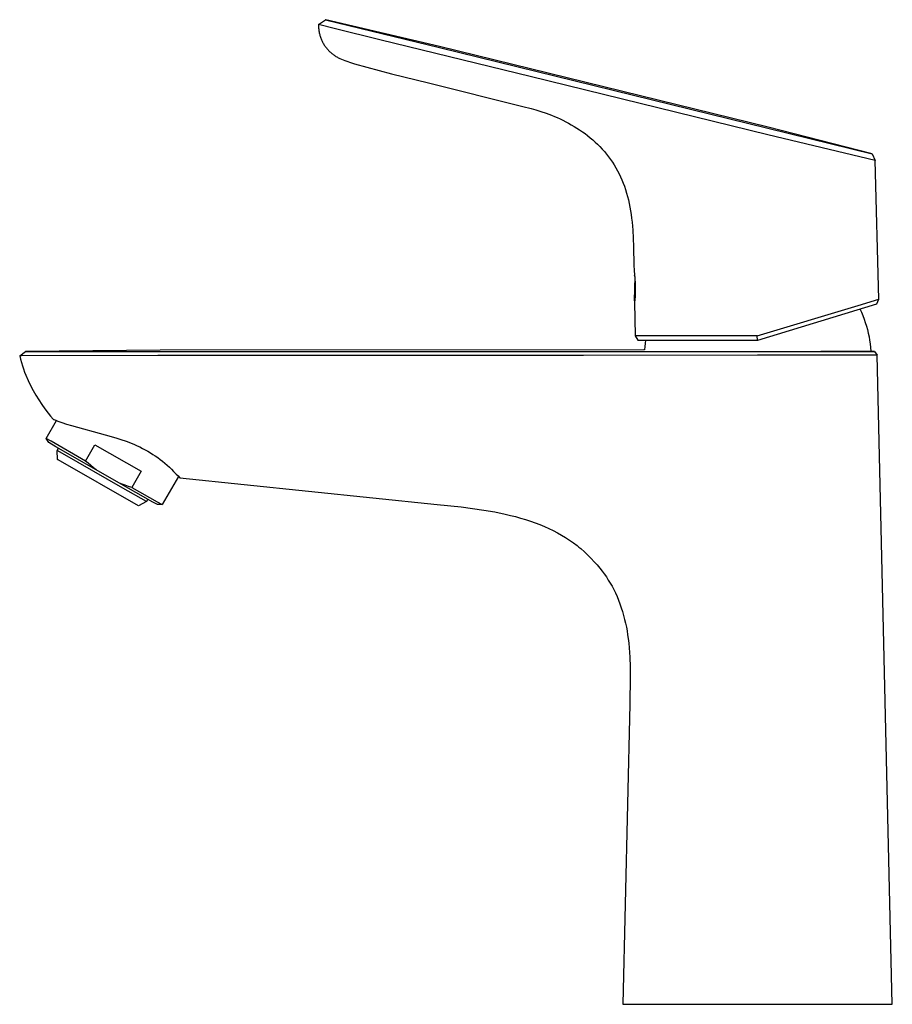
# Model space of a CAD drawing. Units: millimetres. Extents: x -203 to 99, y -220 to 231.
# Drawn here: x -203 to -46, y 54 to 231 of the extents above; entities that cross this region are included whole.
import ezdxf

# ---------------------------------------------------------------- set-up
doc = ezdxf.new("R2010")
doc.units = ezdxf.units.MM
doc.header["$MEASUREMENT"] = 0
doc.layers.add('Default', color=7, linetype='Continuous', true_color=0x000000)

msp = doc.modelspace()

# ---------------------------------------------------------------- linework, layer by layer
at = {"layer": 'Default', "color": 7, "true_color": 0xffffff}
for p, q in [((-149.43, 230.38), (-148.13, 231.23)), ((-149.43, 230.38), (-149.43, 230.21)), ((-146.37, 229.57), (-149.43, 230.38)), ((-149.43, 230.21), (-149.42, 230.04)), ((-148.13, 231.23), (-127.68, 226.22)), ((-127.63, 226.41), (-148.1, 231.23)), ((-149.42, 230.04), (-149.41, 229.87)), ((-149.41, 229.87), (-149.39, 229.7)), ((-149.39, 229.7), (-149.37, 229.54)), ((-149.37, 229.54), (-149.35, 229.37)), ((-149.35, 229.37), (-149.32, 229.21)), ((-149.32, 229.21), (-149.29, 229.05)), ((-149.29, 229.05), (-149.26, 228.88)), ((-149.26, 228.88), (-149.22, 228.72)), ((-149.22, 228.72), (-149.18, 228.56)), ((-149.18, 228.56), (-149.14, 228.41)), ((-149.14, 228.41), (-149.09, 228.25)), ((-138.38, 227.6), (-146.37, 229.57)), ((-149.09, 228.25), (-149.04, 228.1)), ((-149.04, 228.1), (-148.99, 227.94)), ((-148.99, 227.94), (-148.93, 227.79)), ((-148.93, 227.79), (-148.87, 227.64)), ((-148.87, 227.64), (-148.81, 227.5)), ((-148.81, 227.5), (-148.74, 227.35)), ((-148.74, 227.35), (-148.67, 227.21)), ((-148.67, 227.21), (-148.6, 227.07)), ((-148.6, 227.07), (-148.52, 226.93)), ((-148.52, 226.93), (-148.44, 226.8)), ((-148.44, 226.8), (-148.36, 226.66)), ((-148.36, 226.66), (-148.27, 226.53)), ((-128.34, 225.16), (-138.38, 227.6)), ((-148.27, 226.53), (-148.18, 226.4)), ((-148.18, 226.4), (-148.09, 226.28)), ((-148.09, 226.28), (-148, 226.16)), ((-148, 226.16), (-147.9, 226.04)), ((-147.9, 226.04), (-147.8, 225.92)), ((-147.8, 225.92), (-147.7, 225.8)), ((-147.7, 225.8), (-147.59, 225.69)), ((-147.59, 225.69), (-147.49, 225.58)), ((-147.49, 225.58), (-147.38, 225.47)), ((-147.38, 225.47), (-147.26, 225.37)), ((-147.26, 225.37), (-147.15, 225.27)), ((-147.15, 225.27), (-147.03, 225.17)), ((-147.03, 225.17), (-146.91, 225.07)), ((-146.91, 225.07), (-146.79, 224.98)), ((-146.79, 224.98), (-146.66, 224.89)), ((-146.66, 224.89), (-146.53, 224.8)), ((-146.53, 224.8), (-146.4, 224.71)), ((-111.36, 221), (-128.34, 225.16)), ((-127.68, 226.22), (-68.63, 211.71)), ((-68.58, 211.92), (-127.63, 226.41)), ((-146.4, 224.71), (-146.27, 224.63)), ((-146.27, 224.63), (-146.13, 224.55)), ((-146.13, 224.55), (-146, 224.47)), ((-146, 224.47), (-145.86, 224.4)), ((-145.86, 224.4), (-145.72, 224.32)), ((-145.72, 224.32), (-145.57, 224.25)), ((-145.57, 224.25), (-145.27, 224.12)), ((-145.27, 224.12), (-144.97, 223.99)), ((-144.97, 223.99), (-144.65, 223.87)), ((-144.65, 223.87), (-144.33, 223.75)), ((-144.33, 223.75), (-143.65, 223.53)), ((-143.65, 223.53), (-142.92, 223.31)), ((-142.92, 223.31), (-136.3, 221.53)), ((-136.3, 221.53), (-129.65, 219.86)), ((-129.65, 219.86), (-112.69, 215.65)), ((-68.64, 210.54), (-111.36, 221)), ((-112.69, 215.65), (-111.2, 215.27)), ((-111.2, 215.27), (-110.35, 215.03)), ((-110.35, 215.03), (-109.44, 214.75)), ((-109.44, 214.75), (-108.48, 214.42)), ((-108.48, 214.42), (-107.5, 214.05)), ((-107.5, 214.05), (-107, 213.84)), ((-107, 213.84), (-106.49, 213.63)), ((-106.49, 213.63), (-105.99, 213.4)), ((-105.99, 213.4), (-105.48, 213.16)), ((-105.48, 213.16), (-104.97, 212.9)), ((-104.97, 212.9), (-104.46, 212.63)), ((-104.46, 212.63), (-103.96, 212.35)), ((-103.96, 212.35), (-103.45, 212.06)), ((-103.45, 212.06), (-102.95, 211.75)), ((-102.95, 211.75), (-102.46, 211.43)), ((-102.46, 211.43), (-101.97, 211.1)), ((-101.97, 211.1), (-101.49, 210.75)), ((-101.49, 210.75), (-101.02, 210.39)), ((-68.63, 211.71), (-49.86, 207.14)), ((-49.89, 207.14), (-68.58, 211.92)), ((-101.02, 210.39), (-100.56, 210.02)), ((-100.56, 210.02), (-100.1, 209.64)), ((-100.1, 209.64), (-99.66, 209.24)), ((-99.66, 209.24), (-99.23, 208.83)), ((-49.33, 205.9), (-68.64, 210.54)), ((-99.23, 208.83), (-98.81, 208.41)), ((-98.81, 208.41), (-98.4, 207.97)), ((-98.4, 207.97), (-98.01, 207.53)), ((-98.01, 207.53), (-97.62, 207.07)), ((-49.86, 207.14), (-49.89, 207.14)), ((-49.86, 207.14), (-49.33, 205.9)), ((-97.62, 207.07), (-97.26, 206.6)), ((-97.26, 206.6), (-96.9, 206.12)), ((-96.9, 206.12), (-96.56, 205.62)), ((-96.56, 205.62), (-96.24, 205.12)), ((-48.68, 180.97), (-49.33, 205.9)), ((-96.24, 205.12), (-95.93, 204.6)), ((-95.93, 204.6), (-95.64, 204.08)), ((-95.64, 204.08), (-95.36, 203.54)), ((-95.36, 203.54), (-95.09, 202.99)), ((-95.09, 202.99), (-94.85, 202.43)), ((-94.85, 202.43), (-94.62, 201.86)), ((-94.62, 201.86), (-94.4, 201.28)), ((-94.4, 201.28), (-94.2, 200.69)), ((-94.2, 200.69), (-94.01, 200.08)), ((-94.01, 200.08), (-93.84, 199.47)), ((-93.84, 199.47), (-93.69, 198.84)), ((-93.69, 198.84), (-93.55, 198.21)), ((-93.55, 198.21), (-93.42, 197.56)), ((-93.42, 197.56), (-93.3, 196.9)), ((-93.3, 196.9), (-93.2, 196.23)), ((-93.2, 196.23), (-93.11, 195.54)), ((-93.11, 195.54), (-93.03, 194.85)), ((-93.03, 194.85), (-92.91, 193.42)), ((-92.91, 193.42), (-92.82, 191.94)), ((-92.82, 191.94), (-92.76, 190.39)), ((-92.76, 190.39), (-92.69, 187.11)), ((-92.69, 187.11), (-92.67, 186.15)), ((-92.67, 186.15), (-92.58, 185.4)), ((-92.55, 185.06), (-92.63, 180.67)), ((-92.58, 185.4), (-92.52, 184.64)), ((-92.55, 185.07), (-92.57, 185.28)), ((-92.52, 184.64), (-92.48, 183.88)), ((-92.46, 182.35), (-92.49, 181.59)), ((-92.48, 183.88), (-92.46, 183.11)), ((-92.46, 183.11), (-92.46, 182.35)), ((-92.63, 180.67), (-92.55, 180.7)), ((-92.54, 180.83), (-92.57, 180.46)), ((-92.49, 181.59), (-92.54, 180.83)), ((-49.03, 180.18), (-48.68, 180.97)), ((-92.57, 180.46), (-92.47, 174.41)), ((-70.55, 174.43), (-52.39, 179.86)), ((-70.4, 173.65), (-49.03, 180.18)), ((-52.09, 179.25), (-51.81, 178.65)), ((-51.81, 178.65), (-51.55, 178.04)), ((-51.55, 178.04), (-51.32, 177.43)), ((-51.32, 177.43), (-51.1, 176.8)), ((-51.1, 176.8), (-50.9, 176.17)), ((-50.9, 176.17), (-50.73, 175.54)), ((-50.73, 175.54), (-50.57, 174.9)), ((-90.48, 174.41), (-92.47, 174.41)), ((-92.47, 174.41), (-91.97, 173.63)), ((-91.97, 173.63), (-70.55, 173.63)), ((-90.62, 173.63), (-90.71, 173.05)), ((-70.55, 174.43), (-90.48, 174.41)), ((-70.46, 173.64), (-70.55, 174.43)), ((-70.55, 173.63), (-70.54, 173.63)), ((-70.54, 173.63), (-70.52, 173.63)), ((-70.52, 173.63), (-70.51, 173.63)), ((-70.51, 173.63), (-70.49, 173.63)), ((-70.49, 173.63), (-70.48, 173.63)), ((-70.48, 173.63), (-70.46, 173.64)), ((-70.46, 173.64), (-70.45, 173.64)), ((-70.45, 173.64), (-70.43, 173.64)), ((-70.43, 173.64), (-70.42, 173.65)), ((-70.42, 173.65), (-70.4, 173.65)), ((-50.57, 174.9), (-50.44, 174.25)), ((-50.44, 174.25), (-50.33, 173.6)), ((-50.33, 173.6), (-50.23, 172.95)), ((-177.9, 171.85), (-202.09, 171.6)), ((-90.91, 171.88), (-177.9, 171.85)), ((-90.82, 171.88), (-90.91, 171.88)), ((-90.77, 172.47), (-90.82, 171.88)), ((-90.71, 173.05), (-90.77, 172.47)), ((-50.23, 172.95), (-50.16, 172.29)), ((-50.16, 172.29), (-50.11, 171.64)), ((-203.13, 170.81), (-202.11, 171.6)), ((-202.78, 170.82), (-203.13, 170.81)), ((-203.13, 170.81), (-202.99, 170.22)), ((-202.99, 170.22), (-202.83, 169.62)), ((-178.27, 170.9), (-202.78, 170.82)), ((-202.09, 171.6), (-202.11, 171.6)), ((-202.11, 171.6), (-177.9, 171.59)), ((-114.53, 170.89), (-178.27, 170.9)), ((-177.9, 171.59), (-70.44, 171.58)), ((-101.75, 170.89), (-114.53, 170.89)), ((-70.48, 170.92), (-101.75, 170.89)), ((-60.15, 170.95), (-70.48, 170.92)), ((-70.44, 171.58), (-49.48, 171.61)), ((-53.8, 170.95), (-60.15, 170.95)), ((-55.33, 171.62), (-59.08, 171.6)), ((-55.1, 171.62), (-55.38, 171.62)), ((-49.97, 171.63), (-55.1, 171.62)), ((-48.96, 170.95), (-53.8, 170.95)), ((-50.11, 171.64), (-50.11, 171.63)), ((-49.48, 171.61), (-49.97, 171.63)), ((-49.48, 171.61), (-48.96, 170.95)), ((-46.25, 54.25), (-48.96, 170.95)), ((-202.83, 169.62), (-202.65, 169.04)), ((-202.65, 169.04), (-202.45, 168.45)), ((-202.45, 168.45), (-202.24, 167.88)), ((-202.24, 167.88), (-202.01, 167.31)), ((-202.01, 167.31), (-201.61, 166.39)), ((-201.61, 166.39), (-201.17, 165.49)), ((-201.17, 165.49), (-200.7, 164.6)), ((-200.7, 164.6), (-200.2, 163.73)), ((-200.2, 163.73), (-199.69, 162.89)), ((-199.69, 162.89), (-199.15, 162.08)), ((-199.15, 162.08), (-198.59, 161.28)), ((-198.59, 161.28), (-198, 160.49)), ((-198, 160.49), (-197.57, 159.95)), ((-197.57, 159.95), (-197.13, 159.42)), ((-197.13, 159.42), (-197.1, 159.4)), ((-197.1, 159.4), (-197.07, 159.39)), ((-197.07, 159.39), (-197.04, 159.38)), ((-197.04, 159.38), (-197, 159.36)), ((-197, 159.36), (-196.65, 159.22)), ((-198.35, 155.96), (-196.52, 159.16)), ((-196.65, 159.22), (-196.3, 159.08)), ((-196.3, 159.08), (-195.58, 158.82)), ((-195.58, 158.82), (-194.7, 158.53)), ((-194.7, 158.53), (-193.82, 158.26)), ((-193.82, 158.26), (-187.74, 156.64)), ((-197.91, 155.21), (-198.35, 155.96)), ((-197.47, 155.45), (-198.35, 155.96)), ((-187.74, 156.64), (-185.85, 156.1)), ((-185.85, 156.1), (-184.93, 155.8)), ((-184.93, 155.8), (-184, 155.48)), ((-196.65, 154.48), (-197.91, 155.21)), ((-191.28, 151.9), (-197.47, 155.45)), ((-189.38, 150.32), (-196.65, 154.48)), ((-196.41, 153.78), (-196.17, 154.2)), ((-191.28, 151.9), (-189.61, 154.83)), ((-189.61, 154.83), (-181.31, 150.09)), ((-184, 155.48), (-183.21, 155.18)), ((-183.21, 155.18), (-182.5, 154.88)), ((-182.5, 154.88), (-182.01, 154.66)), ((-182.01, 154.66), (-181.52, 154.43)), ((-181.52, 154.43), (-181.03, 154.18)), ((-181.03, 154.18), (-180.57, 153.93)), ((-195.46, 153.23), (-196.41, 153.78)), ((-196.41, 153.78), (-196.41, 153.78)), ((-196.34, 152.18), (-196.41, 153.78)), ((-184.57, 147.03), (-195.46, 153.23)), ((-180.57, 153.93), (-180.09, 153.66)), ((-180.09, 153.66), (-179.61, 153.38)), ((-179.61, 153.38), (-179.18, 153.1)), ((-179.18, 153.1), (-178.75, 152.82)), ((-178.75, 152.82), (-178.31, 152.51)), ((-178.31, 152.51), (-177.88, 152.19)), ((-196.27, 152.14), (-196.34, 152.18)), ((-196.19, 152.09), (-196.27, 152.14)), ((-181.74, 143.87), (-196.19, 152.09)), ((-190.82, 151.49), (-191.28, 151.9)), ((-190.35, 151.09), (-190.82, 151.49)), ((-189.87, 150.7), (-190.35, 151.09)), ((-189.38, 150.32), (-189.87, 150.7)), ((-177.88, 152.19), (-177.45, 151.85)), ((-177.45, 151.85), (-177.03, 151.51)), ((-177.03, 151.51), (-176.62, 151.15)), ((-176.62, 151.15), (-176.22, 150.79)), ((-176.22, 150.79), (-175.83, 150.42)), ((-185.3, 147.99), (-189.38, 150.32)), ((-181.31, 150.09), (-182.97, 147.17)), ((-174.6, 149.15), (-177.5, 144.07)), ((-175.83, 150.42), (-175.45, 150.05)), ((-175.45, 150.05), (-174.98, 149.57)), ((-174.98, 149.57), (-174.66, 149.23)), ((-174.66, 149.23), (-174.35, 148.88)), ((-174.35, 148.88), (-128.07, 144.11)), ((-179.2, 144.53), (-185.3, 147.99)), ((-184.73, 147.77), (-185.3, 147.99)), ((-184.15, 147.55), (-184.73, 147.77)), ((-180.33, 144.63), (-184.57, 147.03)), ((-183.56, 147.35), (-184.15, 147.55)), ((-182.97, 147.17), (-183.56, 147.35)), ((-182.97, 147.17), (-178.39, 144.57)), ((-180.33, 144.63), (-181.74, 143.87)), ((-180.1, 145.04), (-180.33, 144.63)), ((-178.36, 144.07), (-179.2, 144.53)), ((-178.39, 144.57), (-177.5, 144.07)), ((-177.5, 144.07), (-178.36, 144.07)), ((-128.07, 144.11), (-123.78, 143.65)), ((-123.78, 143.65), (-121.72, 143.39)), ((-121.72, 143.39), (-119.7, 143.09)), ((-119.7, 143.09), (-117.73, 142.75)), ((-117.73, 142.75), (-115.82, 142.36)), ((-115.82, 142.36), (-114.89, 142.14)), ((-114.89, 142.14), (-113.97, 141.91)), ((-113.97, 141.91), (-113.07, 141.66)), ((-113.07, 141.66), (-112.18, 141.39)), ((-112.18, 141.39), (-111.31, 141.11)), ((-111.31, 141.11), (-110.46, 140.81)), ((-110.46, 140.81), (-109.62, 140.49)), ((-109.62, 140.49), (-108.8, 140.15)), ((-108.8, 140.15), (-108, 139.79)), ((-108, 139.79), (-107.22, 139.41)), ((-107.22, 139.41), (-106.46, 139.01)), ((-106.46, 139.01), (-105.71, 138.59)), ((-105.71, 138.59), (-104.99, 138.15)), ((-104.99, 138.15), (-104.28, 137.68)), ((-104.28, 137.68), (-103.59, 137.2)), ((-103.59, 137.2), (-102.91, 136.69)), ((-102.91, 136.69), (-102.58, 136.42)), ((-102.58, 136.42), (-102.26, 136.15)), ((-102.26, 136.15), (-101.61, 135.59)), ((-101.61, 135.59), (-100.99, 135)), ((-100.99, 135), (-100.37, 134.38)), ((-100.37, 134.38), (-99.84, 133.81)), ((-99.84, 133.81), (-99.32, 133.23)), ((-99.32, 133.23), (-98.82, 132.63)), ((-98.82, 132.63), (-98.42, 132.12)), ((-98.42, 132.12), (-98.03, 131.6)), ((-98.03, 131.6), (-97.66, 131.06)), ((-97.66, 131.06), (-97.31, 130.51)), ((-97.31, 130.51), (-96.96, 129.95)), ((-96.96, 129.95), (-96.64, 129.38)), ((-96.64, 129.38), (-96.33, 128.79)), ((-96.33, 128.79), (-96.04, 128.2)), ((-96.04, 128.2), (-95.74, 127.55)), ((-95.74, 127.55), (-95.46, 126.88)), ((-95.46, 126.88), (-95.21, 126.21)), ((-95.21, 126.21), (-94.97, 125.53)), ((-94.97, 125.53), (-94.75, 124.84)), ((-94.75, 124.84), (-94.55, 124.14)), ((-94.55, 124.14), (-94.37, 123.44)), ((-94.37, 123.44), (-94.2, 122.73)), ((-94.2, 122.73), (-94.06, 122.05)), ((-94.06, 122.05), (-93.94, 121.36)), ((-93.94, 121.36), (-93.83, 120.67)), ((-93.83, 120.67), (-93.74, 119.98)), ((-93.74, 119.98), (-93.64, 119.15)), ((-93.64, 119.15), (-93.56, 118.31)), ((-93.56, 118.31), (-93.45, 116.63)), ((-93.45, 116.63), (-93.38, 114.89)), ((-93.38, 114.89), (-93.37, 113.15)), ((-93.37, 113.15), (-93.44, 108.22)), ((-93.44, 108.22), (-94.69, 54.25)), ((-94.69, 54.25), (-46.25, 54.25))]:
    msp.add_line(p, q, dxfattribs=at)
at = {"layer": 'Default', "color": 0}
for p, q in [((-148.1, 231.23), (-148.13, 231.23)), ((-52.39, 179.86), (-48.68, 180.97))]:
    msp.add_line(p, q, dxfattribs=at)

doc.saveas('drawing.dxf')
